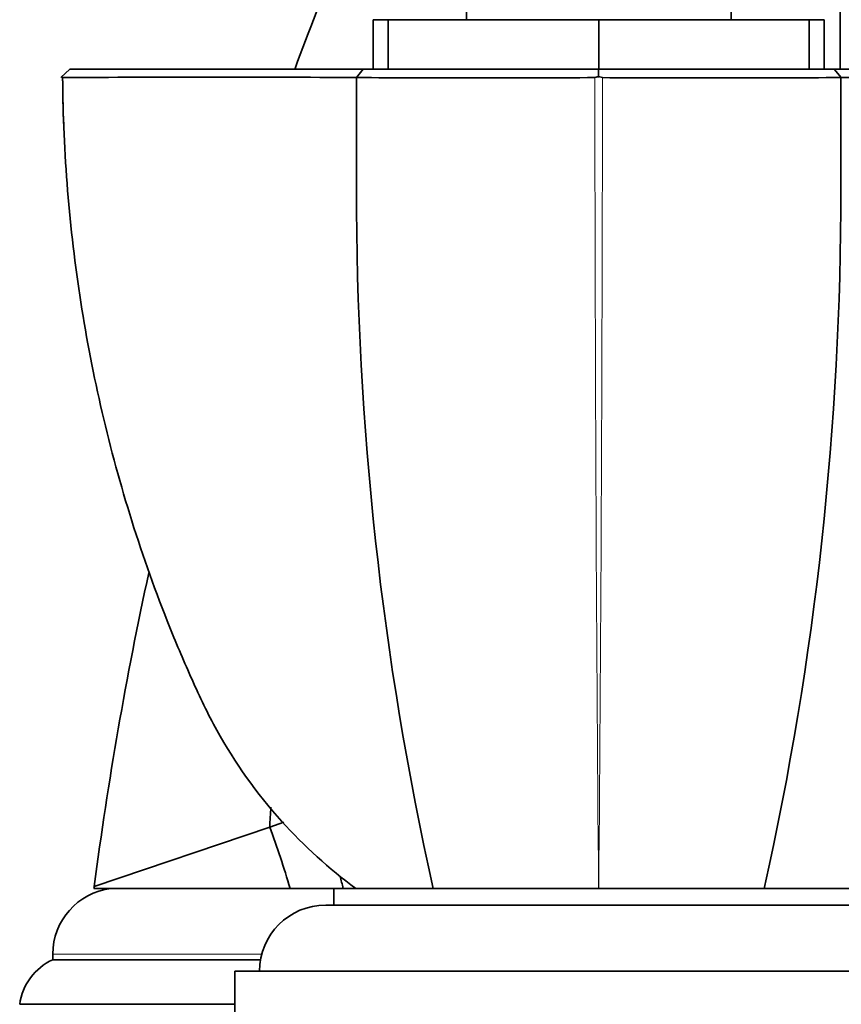
# Model space of a CAD drawing. Units: millimetres. Extents: x 0 to 1478, y 0 to 1758.
# Drawn here: x 279 to 328, y 1172 to 1232 of the extents above; entities that cross this region are included whole.
import ezdxf
from ezdxf import colors
from ezdxf.entities.mleader import LeaderData, LeaderLine
from ezdxf.math import Vec2, Vec3

# ---------------------------------------------------------------- set-up
doc = ezdxf.new("R2010")
doc.units = ezdxf.units.MM
doc.layers.add('DV7_Défaut', color=7, linetype='Continuous')
doc.layers.add('Défaut', color=7, linetype='Continuous')

# ---------------------------------------------------------------- blocks, each defined once
blk = doc.blocks.new('_DOT')
at = {"color": 0}
blk.add_line((0, 0), (-1, 0), dxfattribs=at)
at = {"color": 0, "const_width": 0.333}
blk.add_lwpolyline([(-0.1665, 0, 1), (0.1665, 0, 1)], format="xyb", close=True, dxfattribs=at)
blk = doc.blocks.new('SE6')
at = {"layer": 'DV7_Défaut', "color": 7, "linetype": 'Continuous', "lineweight": 35}
for p, q in [((328.366, 1242.66), (328.366, 1228.709)), ((305.766, 1233.709), (305.766, 1231.709)), ((321.766, 1231.709), (321.766, 1233.709)), ((301.04, 1231.709), (300.138, 1231.709)), ((300.138, 1231.709), (300.138, 1228.709)), ((301.04, 1231.709), (301.04, 1228.709)), ((301.04, 1231.709), (313.766, 1231.709)), ((313.766, 1231.709), (326.492, 1231.709)), ((313.766, 1231.709), (313.766, 1228.709)), ((327.395, 1231.709), (326.492, 1231.709)), ((326.492, 1231.709), (326.492, 1228.709)), ((327.395, 1228.709), (327.395, 1231.709)), ((327.395, 1228.709), (327.395, 1231.709)), ((281.801, 1228.709), (281.253, 1228.208)), ((299.118, 1228.212), (299.534, 1228.709)), ((313.765, 1228.208), (313.765, 1228.709)), ((328.417, 1228.212), (328.002, 1228.709)), ((281.32, 1228.269), (281.369, 1228.219)), ((313.54, 1228.22), (313.765, 1228.269)), ((313.765, 1228.269), (313.993, 1228.219)), ((293.881, 1182.912), (294.743, 1183.204)), ((283.272, 1179.329), (293.881, 1182.912)), ((283.255, 1179.2), (295.112, 1179.202)), ((283.263, 1179.199), (283.255, 1179.2)), ((287.361, 1179.199), (283.263, 1179.199)), ((297.766, 1179.199), (284.277, 1179.199)), ((295.112, 1179.202), (298.324, 1179.203)), ((297.766, 1179.199), (329.766, 1179.199)), ((297.766, 1179.199), (297.766, 1178.199)), ((298.324, 1179.203), (299.075, 1179.203)), ((297.266, 1178.199), (330.266, 1178.199)), ((280.766, 1175.229), (280.766, 1174.897)), ((293.328, 1174.897), (280.766, 1174.897)), ((291.766, 1174.199), (335.766, 1174.199)), ((291.766, 1174.199), (291.766, 1171.199)), ((291.766, 1172.199), (278.766, 1172.199))]:
    blk.add_line(p, q, dxfattribs=at)
at = {"layer": 'DV7_Défaut', "color": 7, "linetype": 'Continuous', "lineweight": 18}
for p, q in [((295.119, 1179.199), (295.112, 1179.202)), ((298.33, 1179.199), (298.324, 1179.203)), ((293.401, 1175.229), (280.766, 1175.229))]:
    blk.add_line(p, q, dxfattribs=at)
at = {"layer": 'DV7_Défaut', "color": 7, "linetype": 'Continuous', "lineweight": 35}
for centre, radius, start, end in [((512.644, 1149.187), 231.345, 156.30799, 159.88439), ((290.415, 78.38), 1149.862, 89.565876, 90.451042), ((306.721, 3365.951), 2137.755, 269.796466, 270.182685), ((320.815, 3364.99), 2136.795, 269.817139, 270.203721), ((1936.848, 1222.695), 1608.445, 179.803593, 180.042563), ((337.122, 80.384), 1147.858, 89.548349, 90.434731), ((492.913, 1221.297), 193.784, 179.93985, 192.54828), ((134.62, 1221.297), 193.784, 347.45111, 0.06015), ((508.603, 1171.633), 215.018, 176.66983, 176.99297), ((239.591, 1162.837), 57.883, 16.42308, 20.29341), ((207.706, 1155.476), 93.673, 14.67249, 15.14669), ((284.766, 1175.229), 4, 97.02166, 180), ((511.871, 1149.297), 230.563, 172.51552, 172.54789), ((297.266, 1174.199), 4, 90, 180), ((282.233, 1171.719), 3.5, 114.77921, 172.11745)]:
    blk.add_arc(centre, radius, start, end, dxfattribs=at)
at = {"layer": 'DV7_Défaut', "color": 7, "linetype": 'Continuous', "lineweight": 18}
for centre, radius, start, end in [((6581.905, 1232.474), 6268.37, 180.0390093, 180.4869656), ((-5934.194, 1232.355), 6248.19, 359.5125522, 359.961957)]:
    blk.add_arc(centre, radius, start, end, dxfattribs=at)
at = {"layer": 'DV7_Défaut', "color": 7, "linetype": 'Continuous', "lineweight": 35}
for points, degree, knots in [([(281.802, 1228.709), (284.362, 1228.709), (288.974, 1228.709), (293.516, 1228.709), (299.534, 1228.711)], 2, [0, 0, 0, 0.5, 0.5, 1, 1, 1]), ([(299.534, 1228.711), (300.89, 1228.709), (304.528, 1228.709), (308.223, 1228.709), (313.764, 1228.71)], 2, [0, 0, 0, 0.5, 0.5, 1, 1, 1]), ([(313.764, 1228.71), (319.304, 1228.709), (323.008, 1228.709), (326.654, 1228.709), (328.003, 1228.711)], 2, [0, 0, 0, 0.5, 0.5, 1, 1, 1]), ([(328.003, 1228.711), (334.024, 1228.709), (338.566, 1228.709), (343.174, 1228.709), (345.732, 1228.71)], 2, [0, 0, 0, 0.5, 0.5, 1, 1, 1]), ([(281.363, 1228.207), (281.393, 1223.64), (281.765, 1219.099), (283.159, 1210.166), (284.181, 1205.759), (286.228, 1199.242), (286.997, 1197.088), (288.273, 1193.913), (288.72, 1192.861), (289.653, 1190.782), (290.136, 1189.752), (291.778, 1186.79), (293.084, 1184.952), (295.948, 1181.769), (297.465, 1180.394), (299.083, 1179.199)], 3, [0, 0, 0, 0, 0.253887, 0.253887, 0.507774, 0.507774, 0.634718, 0.634718, 0.698189, 0.698189, 0.761661, 0.761661, 0.888605, 0.888605, 1, 1, 1, 1])]:
    blk.add_open_spline(points, degree=degree, knots=knots, dxfattribs=at)
for points in [[(281.426, 1225.36), (281.39, 1226.308), (281.369, 1227.257), (281.363, 1228.207)], [(299.127, 1228.209), (299.129, 1225.973), (299.129, 1223.737), (299.129, 1221.501)], [(283.272, 1179.329), (284.108, 1185.69), (285.209, 1192.016), (286.57, 1198.286)]]:
    blk.add_open_spline(points, degree=3, dxfattribs=at)

msp = doc.modelspace()

# ---------------------------------------------------------------- block references
at = {"layer": 'Défaut'}
msp.add_blockref('SE6', (0, 0), dxfattribs=at)

# ---------------------------------------------------------------- leaders
at = {"layer": 'Défaut', "color": 7, "linetype": 'Continuous', "lineweight": 18}
ml = msp.add_multileader_mtext('Standard', dxfattribs=at)
ml.set_content('{\\pxsm0.9;\\fSolid Edge ISO|b1||i0||c0|p34;\\W1.;08/04/2020\\P}', color=256)
ml.set_leader_properties()
ml.set_arrow_properties(name='DOT')
ml.build(insert=Vec2(0, 0))
ml.multileader.update_dxf_attribs({"leader_type": 0, "dogleg_length": 0, "arrow_head_size": 12})
ctx = ml.context
ctx.base_point, ctx.char_height, ctx.arrow_head_size, ctx.landing_gap_size = Vec3(1390.407, 1750.708), 12, 12, 4.2
notes = []
notes.append((ctx, [(0, (0, 0, 0), (0, 0), (1, 0), 1, [])]))
ctx.mtext.insert = Vec3(1392.407, 1756.828)
for ctx, leaders in notes:
    for number, flags, end, landing, length, lines in leaders:
        leader = LeaderData()
        leader.index, (leader.has_last_leader_line, leader.has_dogleg_vector, leader.attachment_direction) = number, flags
        leader.last_leader_point, leader.dogleg_vector, leader.dogleg_length = Vec3(end), Vec3(landing), length
        for number, points, colour, breaks in lines:
            line = LeaderLine()
            line.index, line.vertices, line.color, line.breaks = number, Vec3.list(points), colors.encode_raw_color(colour), breaks
            leader.lines.append(line)
        ctx.leaders.append(leader)

doc.saveas('drawing.dxf')
